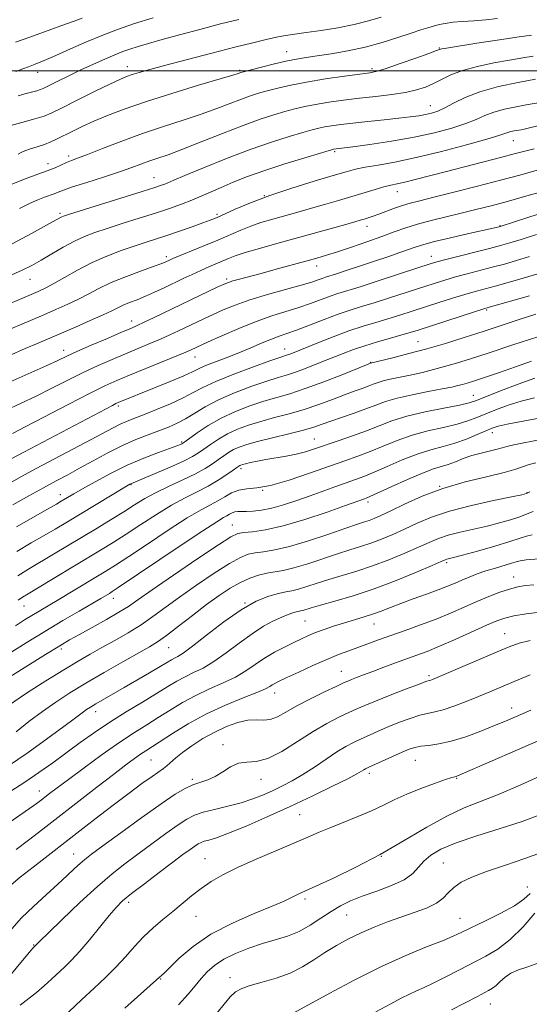
# Model space of a CAD drawing. Extents: x 2089800 to 2092700, y 312300 to 315200.
# Drawn here: x 2092018 to 2092164, y 314233 to 314515 of the extents above; entities that cross this region are included whole.
import ezdxf

# ---------------------------------------------------------------- set-up
doc = ezdxf.new("R2010")
doc.units = 0
doc.header["$MEASUREMENT"] = 0
for name, color, linetype, lineweight in [('32000', 7, 'Continuous', 0), ('DTM SPOT ELEVATION', 2, 'Continuous', 13), ('INDEX CONTOUR', 41, 'Continuous', 13), ('INTERMEDIATE CONTOUR', 44, 'Continuous', 0)]:
    doc.layers.add(name, color=color, linetype=linetype, lineweight=lineweight)

msp = doc.modelspace()

# ---------------------------------------------------------------- linework, layer by layer
at = {"layer": '32000', "flags": 128}
msp.add_lwpolyline([(2092500, 314500), (2090000, 314500)], dxfattribs=at)
at = {"layer": 'DTM SPOT ELEVATION'}
for p in [(2092094.73, 314505.43, 1011.3), (2092138.33, 314506.49, 1013.9), (2092049.19, 314501.15, 1009.4), (2092023.56, 314499.52, 1006.7), (2092081.22, 314500.14, 1011.8), (2092119.06, 314500.54, 1013.7), (2092135.73, 314490.04, 1017.2), (2092159.45, 314480.02, 1022.8), (2092108.37, 314476.92, 1020.2), (2092026.52, 314473.43, 1013.4), (2092032.43, 314475.65, 1013.6), (2092056.79, 314469.49, 1017.2), (2092126.27, 314465.45, 1024.7), (2092088.31, 314464.27, 1022), (2092029.87, 314459.3, 1017.7), (2092074.81, 314459, 1021.7), (2092117.63, 314455.55, 1026.6), (2092155.63, 314455.77, 1029.9), (2092060.33, 314446.91, 1023.6), (2092136.04, 314447.01, 1031.3), (2092103.23, 314444.25, 1028.6), (2092021.38, 314440.36, 1020.8), (2092077.5, 314440.47, 1027.7), (2092151.84, 314431.64, 1038.2), (2092050.36, 314428.48, 1027.4), (2092132.23, 314422.63, 1039.1), (2092030.96, 314420.14, 1027.4), (2092094.07, 314420.48, 1035.3), (2092068.47, 314418.23, 1032.7), (2092118.67, 314416.73, 1039.9), (2092147.99, 314407.3, 1045.2), (2092046.57, 314404.22, 1034.3), (2092102.58, 314394.82, 1045.1), (2092153.46, 314396.55, 1050.6), (2092064.69, 314393.88, 1039.8), (2092081.66, 314386.32, 1046.4), (2092050.21, 314381.75, 1042.1), (2092087.8, 314380.16, 1048), (2092138.4, 314381.25, 1054), (2092030.03, 314378.9, 1039.4), (2092163.35, 314379.45, 1055.9), (2092117.91, 314376.75, 1052.4), (2092079.14, 314370.25, 1051.2), (2092140.45, 314359.41, 1060.3), (2092159.58, 314355.37, 1063.3), (2092045.16, 314349.3, 1050.6), (2092019.64, 314347.1, 1046.8), (2092082.78, 314347.9, 1058), (2092099.9, 314342.75, 1061), (2092119.63, 314341.92, 1062.8), (2092157.03, 314339.16, 1067.2), (2092060.96, 314335.14, 1056.9), (2092030.3, 314334.74, 1052.4), (2092110.29, 314328.45, 1065.2), (2092135.34, 314327.18, 1067.7), (2092091.24, 314322.23, 1064.6), (2092040.11, 314316.86, 1058.6), (2092159.03, 314317.89, 1071.4), (2092076.46, 314307.44, 1067.6), (2092055.92, 314303.05, 1065), (2092131.49, 314302.94, 1072.9), (2092118.27, 314299.22, 1072.4), (2092067.69, 314297.56, 1067.7), (2092087.36, 314297.57, 1068.6), (2092143.27, 314297.88, 1074.1), (2092023.99, 314294.2, 1061.3), (2092098.45, 314287.43, 1073), (2092033.78, 314276.25, 1067.2), (2092071.35, 314274.88, 1073.2), (2092121.78, 314275.56, 1076), (2092139.43, 314273.69, 1079.1), (2092163.44, 314266.8, 1081.2), (2092049.5, 314262.37, 1072.4), (2092099.95, 314263.32, 1076.3), (2092068.76, 314258.43, 1074.8), (2092111.84, 314258.76, 1078.9), (2092144.18, 314257.79, 1081.2), (2092022.38, 314250.24, 1069.9), (2092058.66, 314240.55, 1076.1), (2092078.47, 314240.93, 1079.4), (2092152.92, 314233.36, 1086.8)]:
    msp.add_point(p, dxfattribs=at)
at = {"layer": 'INDEX CONTOUR'}
for points in [[(2092121.703, 314515.333, 1010), (2092118.11, 314514.249, 1010), (2092114.023, 314513.221, 1010), (2092109.334, 314512.296, 1010), (2092104.539, 314511.507, 1010), (2092100.285, 314510.885, 1010), (2092097.016, 314510.431, 1010), (2092094.381, 314510.039, 1010), (2092091.829, 314509.577, 1010), (2092088.835, 314508.921, 1010), (2092084.975, 314507.985, 1010), (2092079.851, 314506.692, 1010), (2092073.332, 314505.028, 1010), (2092066.362, 314503.232, 1010), (2092060.151, 314501.608, 1010), (2092055.626, 314500.386, 1010), (2092052.578, 314499.517, 1010), (2092050.515, 314498.877, 1010), (2092048.902, 314498.31, 1010), (2092047.025, 314497.511, 1010), (2092044.127, 314496.141, 1010), (2092039.774, 314494.017, 1010), (2092034.835, 314491.581, 1010), (2092030.504, 314489.432, 1010), (2092027.591, 314488.002, 1010), (2092025.376, 314487.061, 1010), (2092022.756, 314486.211, 1010), (2092018.995, 314485.165, 1010), (2092014.826, 314484.066, 1010)], [(2092167.268, 314490.914, 1020), (2092163.15, 314490.248, 1020), (2092160.242, 314489.721, 1020), (2092156.974, 314489.017, 1020), (2092153.885, 314488.162, 1020), (2092151.324, 314487.182, 1020), (2092148.866, 314486.087, 1020), (2092145.894, 314484.888, 1020), (2092141.916, 314483.605, 1020), (2092136.939, 314482.299, 1020), (2092131.096, 314481.044, 1020), (2092124.664, 314479.911, 1020), (2092118.501, 314478.967, 1020), (2092113.612, 314478.281, 1020), (2092108.113, 314477.56, 1020), (2092107.838, 314477.494, 1020), (2092106.828, 314477.202, 1020), (2092104.313, 314476.459, 1020), (2092099.834, 314475.124, 1020), (2092094.176, 314473.387, 1020), (2092088.43, 314471.522, 1020), (2092083.481, 314469.757, 1020), (2092079.373, 314468.14, 1020), (2092075.938, 314466.674, 1020), (2092070.299, 314464.139, 1020), (2092067.588, 314462.985, 1020), (2092064.615, 314461.841, 1020), (2092061.202, 314460.641, 1020), (2092057.184, 314459.313, 1020), (2092052.524, 314457.826, 1020), (2092047.706, 314456.304, 1020), (2092043.341, 314454.914, 1020), (2092039.853, 314453.749, 1020), (2092036.922, 314452.624, 1020), (2092034.038, 314451.281, 1020), (2092030.84, 314449.556, 1020), (2092027.543, 314447.653, 1020), (2092024.509, 314445.868, 1020), (2092021.904, 314444.388, 1020), (2092019.102, 314442.972, 1020), (2092015.28, 314441.269, 1020)], [(2092169.656, 314460.002, 1030), (2092163.921, 314458.194, 1030), (2092155.738, 314455.531, 1030), (2092155.398, 314455.435, 1030), (2092154.962, 314455.329, 1030), (2092153.749, 314455.049, 1030), (2092146.704, 314453.458, 1030), (2092141.542, 314452.277, 1030), (2092136.94, 314451.181, 1030), (2092133.85, 314450.363, 1030), (2092131.736, 314449.696, 1030), (2092126.992, 314448.018, 1030), (2092123.644, 314446.866, 1030), (2092119.836, 314445.577, 1030), (2092115.809, 314444.236, 1030), (2092112.016, 314442.988, 1030), (2092108.962, 314441.998, 1030), (2092105.771, 314440.989, 1030), (2092104.831, 314440.669, 1030), (2092103.682, 314440.25, 1030), (2092101.841, 314439.633, 1030), (2092098.82, 314438.732, 1030), (2092094.369, 314437.503, 1030), (2092089.165, 314436.055, 1030), (2092084.12, 314434.534, 1030), (2092079.946, 314433.065, 1030), (2092076.554, 314431.671, 1030), (2092073.659, 314430.353, 1030), (2092071.011, 314429.108, 1030), (2092063.787, 314425.649, 1030), (2092061.344, 314424.508, 1030), (2092058.661, 314423.314, 1030), (2092055.623, 314422.033, 1030), (2092048.636, 314419.158, 1030), (2092044.803, 314417.539, 1030), (2092040.773, 314415.759, 1030), (2092036.546, 314413.777, 1030), (2092032.136, 314411.582, 1030), (2092027.611, 314409.28, 1030), (2092023.055, 314407.008, 1030), (2092018.586, 314404.893, 1030), (2092014.478, 314403.024, 1030)], [(2092165.868, 314430.456, 1040), (2092161.426, 314428.989, 1040), (2092156.318, 314427.281, 1040), (2092150.891, 314425.491, 1040), (2092145.436, 314423.75, 1040), (2092140.036, 314422.102, 1040), (2092134.716, 314420.568, 1040), (2092129.584, 314419.178, 1040), (2092125.077, 314418.016, 1040), (2092118.638, 314416.405, 1040), (2092117.478, 314415.946, 1040), (2092110.708, 314413.237, 1040), (2092105.302, 314411.131, 1040), (2092099.964, 314409.17, 1040), (2092095.552, 314407.733, 1040), (2092088.152, 314405.577, 1040), (2092084.198, 314404.272, 1040), (2092080.062, 314402.669, 1040), (2092076.002, 314400.762, 1040), (2092072.278, 314398.61, 1040), (2092069.15, 314396.524, 1040), (2092065.605, 314393.951, 1040), (2092065.031, 314393.55, 1040), (2092064.735, 314393.39, 1040), (2092064.299, 314393.203, 1040), (2092063.301, 314392.819, 1040), (2092058.067, 314390.913, 1040), (2092053.86, 314389.288, 1040), (2092049.144, 314387.26, 1040), (2092044.368, 314384.921, 1040), (2092039.962, 314382.567, 1040), (2092036.355, 314380.541, 1040), (2092033.848, 314379.1, 1040), (2092030.284, 314376.986, 1040), (2092028.912, 314376.193, 1040), (2092026.354, 314374.744, 1040), (2092017.462, 314369.726, 1040)], [(2092166.811, 314400.742, 1050), (2092157.729, 314399.043, 1050), (2092155.159, 314398.471, 1050), (2092153.383, 314397.903, 1050), (2092151.579, 314397.133, 1050), (2092149.111, 314396.03, 1050), (2092146.083, 314394.762, 1050), (2092142.782, 314393.571, 1050), (2092139.418, 314392.61, 1050), (2092135.886, 314391.672, 1050), (2092132.004, 314390.463, 1050), (2092127.71, 314388.798, 1050), (2092123.414, 314386.945, 1050), (2092119.649, 314385.285, 1050), (2092116.761, 314384.088, 1050), (2092114.352, 314383.185, 1050), (2092108.767, 314381.214, 1050), (2092101.413, 314378.589, 1050), (2092097.551, 314377.225, 1050), (2092093.825, 314375.992, 1050), (2092090.42, 314375.032, 1050), (2092087.49, 314374.449, 1050), (2092085.07, 314374.172, 1050), (2092083.164, 314374.09, 1050), (2092081.748, 314374.092, 1050), (2092080.694, 314374.081, 1050), (2092079.848, 314373.962, 1050), (2092079.075, 314373.67, 1050), (2092078.332, 314373.264, 1050), (2092077.595, 314372.831, 1050), (2092076.677, 314372.323, 1050), (2092074.73, 314371.145, 1050), (2092070.739, 314368.566, 1050), (2092064.207, 314364.213, 1050), (2092046.529, 314352.31, 1050), (2092044.814, 314351.18, 1050), (2092044.007, 314350.681, 1050), (2092041.589, 314349.245, 1050), (2092035.389, 314345.627, 1050), (2092030.736, 314342.896, 1050), (2092025.553, 314339.801, 1050), (2092020.233, 314336.547, 1050), (2092015.102, 314333.33, 1050)], [(2092164.88, 314367.442, 1060), (2092163.231, 314367.033, 1060), (2092161.378, 314366.411, 1060), (2092158.503, 314365.469, 1060), (2092154.136, 314364.172, 1060), (2092149.195, 314362.777, 1060), (2092144.943, 314361.611, 1060), (2092142.333, 314360.914, 1060), (2092140.502, 314360.441, 1060), (2092140.023, 314360.268, 1060), (2092138.881, 314359.781, 1060), (2092136.316, 314358.67, 1060), (2092131.834, 314356.756, 1060), (2092126.015, 314354.376, 1060), (2092119.709, 314351.994, 1060), (2092113.691, 314349.994, 1060), (2092108.437, 314348.434, 1060), (2092104.352, 314347.29, 1060), (2092101.696, 314346.525, 1060), (2092099.275, 314345.795, 1060), (2092098.649, 314345.647, 1060), (2092098.07, 314345.536, 1060), (2092097.382, 314345.386, 1060), (2092096.435, 314345.123, 1060), (2092095.115, 314344.663, 1060), (2092093.316, 314343.924, 1060), (2092090.963, 314342.821, 1060), (2092088.096, 314341.262, 1060), (2092084.786, 314339.149, 1060), (2092081.142, 314336.486, 1060), (2092077.416, 314333.662, 1060), (2092073.899, 314331.168, 1060), (2092070.814, 314329.354, 1060), (2092068.108, 314328.032, 1060), (2092065.664, 314326.877, 1060), (2092063.318, 314325.596, 1060), (2092060.732, 314324.033, 1060), (2092057.524, 314322.065, 1060), (2092053.453, 314319.619, 1060), (2092048.847, 314316.831, 1060), (2092044.176, 314313.888, 1060), (2092039.81, 314310.945, 1060), (2092035.718, 314308.03, 1060), (2092027.845, 314302.272, 1060), (2092023.901, 314299.459, 1060), (2092019.904, 314296.737, 1060), (2092015.859, 314294.139, 1060)], [(2092164.233, 314327.436, 1070), (2092159.738, 314325.546, 1070), (2092152.706, 314322.559, 1070), (2092149.47, 314321.208, 1070), (2092145.976, 314319.79, 1070), (2092142.488, 314318.453, 1070), (2092139.41, 314317.411, 1070), (2092136.999, 314316.789, 1070), (2092134.924, 314316.367, 1070), (2092132.707, 314315.839, 1070), (2092129.998, 314314.973, 1070), (2092126.959, 314313.844, 1070), (2092123.878, 314312.602, 1070), (2092120.998, 314311.375, 1070), (2092118.366, 314310.206, 1070), (2092115.983, 314309.117, 1070), (2092113.801, 314308.087, 1070), (2092111.579, 314306.924, 1070), (2092109.028, 314305.39, 1070), (2092105.965, 314303.35, 1070), (2092102.614, 314301.063, 1070), (2092099.306, 314298.893, 1070), (2092096.29, 314297.113, 1070), (2092093.502, 314295.656, 1070), (2092090.798, 314294.369, 1070), (2092088.031, 314293.132, 1070), (2092085.044, 314291.946, 1070), (2092081.676, 314290.846, 1070), (2092077.883, 314289.858, 1070), (2092074.076, 314288.964, 1070), (2092070.783, 314288.14, 1070), (2092068.324, 314287.311, 1070), (2092066.184, 314286.212, 1070), (2092063.641, 314284.53, 1070), (2092060.187, 314282.075, 1070), (2092056.166, 314279.151, 1070), (2092052.137, 314276.182, 1070), (2092048.474, 314273.433, 1070), (2092044.818, 314270.522, 1070), (2092040.626, 314266.907, 1070), (2092035.618, 314262.313, 1070), (2092030.568, 314257.533, 1070), (2092026.511, 314253.627, 1070), (2092024.203, 314251.374, 1070), (2092023.257, 314250.426, 1070), (2092022.186, 314249.356, 1070), (2092021.198, 314248.204, 1070), (2092018.711, 314245.218, 1070), (2092014.253, 314239.815, 1070)], [(2092167.476, 314276.632, 1080), (2092162.79, 314274.965, 1080), (2092157.186, 314273.065, 1080), (2092151.823, 314271.202, 1080), (2092147.628, 314269.581, 1080), (2092144.581, 314268.125, 1080), (2092142.432, 314266.688, 1080), (2092140.877, 314265.167, 1080), (2092139.408, 314263.614, 1080), (2092137.469, 314262.122, 1080), (2092134.654, 314260.757, 1080), (2092131.16, 314259.467, 1080), (2092127.336, 314258.173, 1080), (2092123.479, 314256.807, 1080), (2092119.677, 314255.335, 1080), (2092115.966, 314253.731, 1080), (2092112.377, 314251.978, 1080), (2092108.929, 314250.088, 1080), (2092105.635, 314248.077, 1080), (2092102.466, 314245.989, 1080), (2092099.22, 314243.963, 1080), (2092095.656, 314242.165, 1080), (2092091.666, 314240.716, 1080), (2092087.684, 314239.572, 1080), (2092084.279, 314238.647, 1080), (2092081.849, 314237.822, 1080), (2092080.094, 314236.837, 1080), (2092078.545, 314235.4, 1080), (2092076.809, 314233.319, 1080), (2092074.826, 314230.794, 1080)]]:
    msp.add_polyline3d(points, dxfattribs=at)
at = {"layer": 'INTERMEDIATE CONTOUR'}
for points in [[(2092056.504, 314515.155, 1006), (2092050.91, 314513.382, 1006), (2092046.384, 314511.803, 1006), (2092042.117, 314510.143, 1006), (2092037.521, 314508.218, 1006), (2092032.88, 314506.207, 1006), (2092028.693, 314504.379, 1006), (2092025.351, 314502.944, 1006), (2092022.804, 314501.881, 1006), (2092020.89, 314501.109, 1006), (2092019.317, 314500.508, 1006), (2092017.26, 314499.798, 1006)], [(2092036.222, 314515.025, 1004), (2092033.936, 314514.183, 1004), (2092030.133, 314512.797, 1004), (2092025.497, 314511.119, 1004), (2092020.968, 314509.492, 1004), (2092017.192, 314508.156, 1004)], [(2092080.989, 314514.672, 1008), (2092075.823, 314513.35, 1008), (2092069.863, 314511.808, 1008), (2092064.05, 314510.275, 1008), (2092059.153, 314508.938, 1008), (2092055.239, 314507.823, 1008), (2092052.202, 314506.917, 1008), (2092049.872, 314506.175, 1008), (2092047.824, 314505.443, 1008), (2092045.568, 314504.537, 1008), (2092042.733, 314503.321, 1008), (2092039.435, 314501.849, 1008), (2092035.908, 314500.219, 1008), (2092032.405, 314498.548, 1008), (2092029.261, 314497.013, 1008), (2092025.305, 314495.061, 1008), (2092024.295, 314494.622, 1008), (2092023.243, 314494.277, 1008), (2092019.887, 314493.349, 1008), (2092017.966, 314492.798, 1008)], [(2092154.957, 314514.937, 1012), (2092151.573, 314514.556, 1012), (2092148.158, 314514.278, 1012), (2092144.955, 314514.06, 1012), (2092142.189, 314513.831, 1012), (2092140.003, 314513.535, 1012), (2092138.241, 314513.172, 1012), (2092136.666, 314512.76, 1012), (2092135.027, 314512.291, 1012), (2092132.998, 314511.666, 1012), (2092130.234, 314510.76, 1012), (2092126.504, 314509.512, 1012), (2092122.024, 314508.098, 1012), (2092117.122, 314506.756, 1012), (2092112.134, 314505.676, 1012), (2092107.432, 314504.856, 1012), (2092103.395, 314504.249, 1012), (2092100.234, 314503.787, 1012), (2092097.478, 314503.331, 1012), (2092094.484, 314502.724, 1012), (2092090.849, 314501.871, 1012), (2092087.126, 314500.94, 1012), (2092082.357, 314499.706, 1012), (2092081.585, 314499.494, 1012), (2092080.815, 314499.23, 1012), (2092079.299, 314498.753, 1012), (2092075.724, 314497.675, 1012), (2092069.521, 314495.828, 1012), (2092061.858, 314493.507, 1012), (2092054.337, 314491.126, 1012), (2092048.223, 314489.016, 1012), (2092043.435, 314487.18, 1012), (2092039.559, 314485.54, 1012), (2092036.246, 314484.035, 1012), (2092033.411, 314482.677, 1012), (2092029.062, 314480.513, 1012), (2092027.284, 314479.684, 1012), (2092025.455, 314478.961, 1012), (2092023.426, 314478.299, 1012), (2092021.436, 314477.692, 1012), (2092019.823, 314477.141, 1012), (2092018.788, 314476.641, 1012), (2092017.991, 314476.146, 1012)], [(2092164.615, 314510.128, 1014), (2092161.126, 314509.644, 1014), (2092155.491, 314508.81, 1014), (2092149.017, 314507.825, 1014), (2092140.324, 314506.479, 1014), (2092139.005, 314506.263, 1014), (2092138.645, 314506.184, 1014), (2092137.498, 314505.754, 1014), (2092135.344, 314504.966, 1014), (2092131.567, 314503.609, 1014), (2092127.084, 314502.023, 1014), (2092123.129, 314500.667, 1014), (2092120.521, 314499.866, 1014), (2092118.427, 314499.429, 1014), (2092115.604, 314499.037, 1014), (2092111.179, 314498.437, 1014), (2092105.777, 314497.653, 1014), (2092100.395, 314496.772, 1014), (2092095.839, 314495.877, 1014), (2092092.144, 314495.018, 1014), (2092089.157, 314494.236, 1014), (2092086.679, 314493.54, 1014), (2092084.349, 314492.809, 1014), (2092081.766, 314491.887, 1014), (2092074.756, 314489.196, 1014), (2092070.248, 314487.582, 1014), (2092065.094, 314485.893, 1014), (2092059.453, 314484.085, 1014), (2092053.515, 314482.089, 1014), (2092047.543, 314479.9, 1014), (2092042.079, 314477.782, 1014), (2092037.733, 314476.066, 1014), (2092034.907, 314474.978, 1014), (2092033.151, 314474.316, 1014), (2092031.808, 314473.774, 1014), (2092028.495, 314472.299, 1014), (2092026.281, 314471.408, 1014), (2092023.582, 314470.44, 1014), (2092020.248, 314469.231, 1014), (2092016.118, 314467.571, 1014)], [(2092165.127, 314504.145, 1016), (2092162.164, 314503.685, 1016), (2092158.418, 314503.044, 1016), (2092153.927, 314502.213, 1016), (2092149.217, 314501.21, 1016), (2092144.942, 314500.056, 1016), (2092141.583, 314498.793, 1016), (2092138.947, 314497.513, 1016), (2092136.672, 314496.329, 1016), (2092134.404, 314495.324, 1016), (2092131.836, 314494.491, 1016), (2092128.669, 314493.794, 1016), (2092124.712, 314493.198, 1016), (2092120.209, 314492.657, 1016), (2092115.51, 314492.124, 1016), (2092110.936, 314491.562, 1016), (2092106.696, 314490.973, 1016), (2092102.967, 314490.368, 1016), (2092099.839, 314489.75, 1016), (2092097.039, 314489.08, 1016), (2092094.209, 314488.311, 1016), (2092091, 314487.375, 1016), (2092087.113, 314486.123, 1016), (2092082.262, 314484.385, 1016), (2092076.371, 314482.099, 1016), (2092070.213, 314479.64, 1016), (2092064.773, 314477.489, 1016), (2092060.774, 314476.001, 1016), (2092057.897, 314475.008, 1016), (2092055.562, 314474.215, 1016), (2092050.452, 314472.346, 1016), (2092046.872, 314471.102, 1016), (2092042.319, 314469.618, 1016), (2092037.536, 314468.095, 1016), (2092033.49, 314466.791, 1016), (2092030.882, 314465.892, 1016), (2092029.34, 314465.303, 1016), (2092028.221, 314464.863, 1016), (2092025.449, 314463.863, 1016), (2092023.551, 314463.1, 1016), (2092021.211, 314462.044, 1016), (2092018.345, 314460.641, 1016)], [(2092165.793, 314497.553, 1018), (2092160.807, 314496.65, 1018), (2092155.205, 314495.443, 1018), (2092149.91, 314493.978, 1018), (2092145.656, 314492.334, 1018), (2092142.392, 314490.715, 1018), (2092139.876, 314489.358, 1018), (2092137.865, 314488.435, 1018), (2092136.122, 314487.858, 1018), (2092134.406, 314487.47, 1018), (2092132.469, 314487.136, 1018), (2092130.016, 314486.798, 1018), (2092126.741, 314486.416, 1018), (2092122.509, 314485.966, 1018), (2092117.874, 314485.486, 1018), (2092113.564, 314485.028, 1018), (2092110.145, 314484.632, 1018), (2092107.547, 314484.286, 1018), (2092105.54, 314483.964, 1018), (2092103.838, 314483.622, 1018), (2092101.934, 314483.141, 1018), (2092099.261, 314482.385, 1018), (2092095.376, 314481.233, 1018), (2092090.316, 314479.619, 1018), (2092084.237, 314477.495, 1018), (2092077.45, 314474.902, 1018), (2092070.883, 314472.258, 1018), (2092065.616, 314470.074, 1018), (2092062.414, 314468.719, 1018), (2092059.875, 314467.631, 1018), (2092058.896, 314467.264, 1018), (2092057.01, 314466.639, 1018), (2092053.39, 314465.494, 1018), (2092032.34, 314458.938, 1018), (2092030.936, 314458.474, 1018), (2092030.414, 314458.254, 1018), (2092029.881, 314457.966, 1018), (2092026.067, 314455.849, 1018), (2092021.735, 314453.484, 1018), (2092016.192, 314450.554, 1018)], [(2092171.614, 314485.486, 1022), (2092163.738, 314483.579, 1022), (2092162.539, 314483.307, 1022), (2092161.747, 314483.148, 1022), (2092160.507, 314482.942, 1022), (2092159.676, 314482.792, 1022), (2092158.742, 314482.591, 1022), (2092157.86, 314482.346, 1022), (2092156.993, 314482.029, 1022), (2092155.34, 314481.459, 1022), (2092151.912, 314480.418, 1022), (2092146.112, 314478.794, 1022), (2092138.922, 314476.903, 1022), (2092131.716, 314475.166, 1022), (2092125.624, 314473.905, 1022), (2092120.794, 314473.048, 1022), (2092117.128, 314472.423, 1022), (2092114.373, 314471.853, 1022), (2092111.658, 314471.13, 1022), (2092107.956, 314470.04, 1022), (2092102.583, 314468.442, 1022), (2092096.212, 314466.473, 1022), (2092089.86, 314464.344, 1022), (2092084.382, 314462.259, 1022), (2092079.998, 314460.399, 1022), (2092074.612, 314457.982, 1022), (2092072.872, 314457.275, 1022), (2092070.747, 314456.499, 1022), (2092067.673, 314455.417, 1022), (2092064.02, 314454.156, 1022), (2092060.396, 314452.93, 1022), (2092054.28, 314450.93, 1022), (2092051.113, 314449.879, 1022), (2092047.419, 314448.593, 1022), (2092043.33, 314447.029, 1022), (2092039.089, 314445.17, 1022), (2092034.946, 314443.056, 1022), (2092031.189, 314440.954, 1022), (2092028.112, 314439.187, 1022), (2092025.827, 314437.953, 1022), (2092023.71, 314436.958, 1022), (2092020.956, 314435.779, 1022), (2092012.441, 314432.205, 1022)], [(2092165.383, 314477.728, 1024), (2092162.418, 314476.95, 1024), (2092159.688, 314476.218, 1024), (2092156.212, 314475.303, 1024), (2092139.989, 314471.156, 1024), (2092131.368, 314468.908, 1024), (2092128.432, 314468.172, 1024), (2092126.273, 314467.686, 1024), (2092124.462, 314467.297, 1024), (2092122.494, 314466.819, 1024), (2092119.966, 314466.106, 1024), (2092113.336, 314464.107, 1024), (2092109.469, 314462.953, 1024), (2092105.535, 314461.798, 1024), (2092101.822, 314460.725, 1024), (2092098.541, 314459.793, 1024), (2092090.053, 314457.431, 1024), (2092087.27, 314456.595, 1024), (2092084.457, 314455.629, 1024), (2092081.575, 314454.483, 1024), (2092074.981, 314451.631, 1024), (2092071.052, 314449.977, 1024), (2092062.184, 314446.317, 1024), (2092061.2, 314445.889, 1024), (2092060.124, 314445.39, 1024), (2092059.023, 314444.949, 1024), (2092056.831, 314444.135, 1024), (2092053.239, 314442.833, 1024), (2092048.867, 314441.197, 1024), (2092044.571, 314439.45, 1024), (2092040.998, 314437.775, 1024), (2092037.983, 314436.199, 1024), (2092035.154, 314434.707, 1024), (2092032.163, 314433.263, 1024), (2092028.748, 314431.744, 1024), (2092024.667, 314430.001, 1024), (2092010.179, 314423.874, 1024)], [(2092169.6, 314472.511, 1026), (2092161.359, 314470.203, 1026), (2092155.821, 314468.7, 1026), (2092149.239, 314466.984, 1026), (2092142.502, 314465.275, 1026), (2092136.727, 314463.838, 1026), (2092132.713, 314462.853, 1026), (2092129.996, 314462.157, 1026), (2092127.791, 314461.496, 1026), (2092125.489, 314460.688, 1026), (2092121.065, 314459.013, 1026), (2092119.373, 314458.403, 1026), (2092118.019, 314457.953, 1026), (2092116.869, 314457.596, 1026), (2092115.725, 314457.255, 1026), (2092114.128, 314456.796, 1026), (2092111.556, 314456.073, 1026), (2092091.879, 314450.63, 1026), (2092086.89, 314449.225, 1026), (2092082.831, 314448.022, 1026), (2092080.005, 314447.082, 1026), (2092078.028, 314446.317, 1026), (2092072.409, 314443.936, 1026), (2092070.123, 314442.938, 1026), (2092067.666, 314441.814, 1026), (2092065.075, 314440.589, 1026), (2092059.647, 314437.984, 1026), (2092056.934, 314436.713, 1026), (2092054.335, 314435.559, 1026), (2092051.934, 314434.578, 1026), (2092049.794, 314433.74, 1026), (2092047.976, 314432.997, 1026), (2092046.435, 314432.277, 1026), (2092044.7, 314431.416, 1026), (2092042.197, 314430.226, 1026), (2092038.57, 314428.602, 1026), (2092034.346, 314426.765, 1026), (2092023.64, 314422.191, 1026), (2092019.949, 314420.6, 1026), (2092015.314, 314418.578, 1026)], [(2092170.873, 314466.214, 1028), (2092164.009, 314464.414, 1028), (2092158.127, 314462.774, 1028), (2092153.16, 314461.427, 1028), (2092148.775, 314460.304, 1028), (2092144.569, 314459.286, 1028), (2092140.256, 314458.274, 1028), (2092136.007, 314457.248, 1028), (2092132.106, 314456.206, 1028), (2092128.71, 314455.135, 1028), (2092125.458, 314453.974, 1028), (2092121.86, 314452.649, 1028), (2092117.615, 314451.135, 1028), (2092113.18, 314449.603, 1028), (2092109.198, 314448.273, 1028), (2092106.084, 314447.287, 1028), (2092103.327, 314446.48, 1028), (2092100.187, 314445.608, 1028), (2092091.669, 314443.273, 1028), (2092087.389, 314442.112, 1028), (2092081.176, 314440.452, 1028), (2092079.275, 314439.932, 1028), (2092078.017, 314439.539, 1028), (2092076.831, 314439.053, 1028), (2092075.042, 314438.211, 1028), (2092056.835, 314429.465, 1028), (2092053.99, 314428.115, 1028), (2092051.99, 314427.198, 1028), (2092050.125, 314426.387, 1028), (2092047.475, 314425.26, 1028), (2092043.458, 314423.539, 1028), (2092038.844, 314421.545, 1028), (2092034.736, 314419.741, 1028), (2092031.85, 314418.43, 1028), (2092029.329, 314417.256, 1028), (2092025.927, 314415.7, 1028), (2092020.814, 314413.418, 1028), (2092014.827, 314410.762, 1028)], [(2092166.098, 314453.184, 1032), (2092161.713, 314451.792, 1032), (2092158.514, 314450.797, 1032), (2092155.8, 314450.02, 1032), (2092152.657, 314449.196, 1032), (2092140.157, 314446.048, 1032), (2092137.609, 314445.375, 1032), (2092135.396, 314444.711, 1032), (2092132.176, 314443.665, 1032), (2092121.088, 314440.041, 1032), (2092115.676, 314438.298, 1032), (2092109.346, 314436.311, 1032), (2092107.117, 314435.553, 1032), (2092101.532, 314433.47, 1032), (2092098.18, 314432.313, 1032), (2092090.494, 314429.937, 1032), (2092085.969, 314428.362, 1032), (2092080.987, 314426.361, 1032), (2092076.167, 314424.261, 1032), (2092072.276, 314422.495, 1032), (2092067.16, 314420.115, 1032), (2092065.854, 314419.551, 1032), (2092063.332, 314418.513, 1032), (2092049.796, 314413.056, 1032), (2092046.148, 314411.539, 1032), (2092042.703, 314409.973, 1032), (2092038.357, 314407.813, 1032), (2092032.423, 314404.734, 1032), (2092020.183, 314398.316, 1032), (2092016.358, 314396.368, 1032)], [(2092164.082, 314446.88, 1034), (2092160.381, 314445.762, 1034), (2092156.908, 314444.768, 1034), (2092153.444, 314443.831, 1034), (2092146.255, 314441.968, 1034), (2092142.895, 314441.067, 1034), (2092139.865, 314440.19, 1034), (2092136.798, 314439.233, 1034), (2092124.06, 314435.094, 1034), (2092119.651, 314433.699, 1034), (2092116.034, 314432.597, 1034), (2092112.819, 314431.601, 1034), (2092109.404, 314430.436, 1034), (2092105.394, 314428.93, 1034), (2092101.224, 314427.308, 1034), (2092097.539, 314425.894, 1034), (2092094.778, 314424.912, 1034), (2092092.571, 314424.161, 1034), (2092090.343, 314423.341, 1034), (2092087.64, 314422.221, 1034), (2092084.481, 314420.868, 1034), (2092081.006, 314419.42, 1034), (2092077.402, 314418.007, 1034), (2092074.036, 314416.723, 1034), (2092071.322, 314415.656, 1034), (2092069.454, 314414.826, 1034), (2092067.737, 314413.994, 1034), (2092065.252, 314412.856, 1034), (2092061.41, 314411.225, 1034), (2092056.933, 314409.386, 1034), (2092046.569, 314405.193, 1034), (2092045.893, 314404.877, 1034), (2092044.883, 314404.361, 1034), (2092019.574, 314391.065, 1034), (2092016.106, 314389.214, 1034)], [(2092166.452, 314441.968, 1036), (2092162.248, 314440.726, 1036), (2092158.016, 314439.516, 1036), (2092154.232, 314438.466, 1036), (2092148.521, 314436.92, 1036), (2092145.633, 314436.086, 1036), (2092142.122, 314435.005, 1036), (2092138.201, 314433.755, 1036), (2092130.531, 314431.266, 1036), (2092127.033, 314430.147, 1036), (2092123.626, 314429.1, 1036), (2092120.181, 314428.089, 1036), (2092116.525, 314426.985, 1036), (2092112.474, 314425.639, 1036), (2092107.985, 314423.979, 1036), (2092103.569, 314422.243, 1036), (2092095.886, 314419.146, 1036), (2092094.969, 314418.804, 1036), (2092092.762, 314418.07, 1036), (2092089.912, 314417.082, 1036), (2092085.177, 314415.389, 1036), (2092079.561, 314413.297, 1036), (2092074.432, 314411.235, 1036), (2092070.768, 314409.524, 1036), (2092067.986, 314408.037, 1036), (2092065.112, 314406.536, 1036), (2092061.451, 314404.864, 1036), (2092057.44, 314403.18, 1036), (2092053.793, 314401.722, 1036), (2092051.04, 314400.652, 1036), (2092048.952, 314399.825, 1036), (2092047.113, 314399.016, 1036), (2092045.105, 314398.009, 1036), (2092038.83, 314394.657, 1036), (2092028.374, 314389.132, 1036), (2092023.113, 314386.337, 1036), (2092018.749, 314383.97, 1036), (2092014.905, 314381.811, 1036)], [(2092164.115, 314435.69, 1038), (2092152.552, 314432.4, 1038), (2092150.787, 314431.873, 1038), (2092148.371, 314431.105, 1038), (2092132.259, 314425.902, 1038), (2092130.005, 314425.199, 1038), (2092127.601, 314424.501, 1038), (2092124.382, 314423.602, 1038), (2092120.662, 314422.545, 1038), (2092116.999, 314421.434, 1038), (2092113.799, 314420.343, 1038), (2092110.841, 314419.219, 1038), (2092104.295, 314416.59, 1038), (2092100.751, 314415.201, 1038), (2092097.536, 314414.015, 1038), (2092094.884, 314413.145, 1038), (2092092.282, 314412.357, 1038), (2092089.032, 314411.33, 1038), (2092084.686, 314409.829, 1038), (2092079.796, 314407.972, 1038), (2092075.165, 314405.961, 1038), (2092071.409, 314403.982, 1038), (2092068.4, 314402.15, 1038), (2092065.821, 314400.56, 1038), (2092063.381, 314399.268, 1038), (2092060.886, 314398.167, 1038), (2092058.164, 314397.112, 1038), (2092055.075, 314395.96, 1038), (2092051.601, 314394.592, 1038), (2092047.753, 314392.893, 1038), (2092043.595, 314390.815, 1038), (2092039.404, 314388.568, 1038), (2092035.509, 314386.43, 1038), (2092032.103, 314384.583, 1038), (2092028.838, 314382.827, 1038), (2092025.229, 314380.865, 1038), (2092020.971, 314378.507, 1038), (2092016.473, 314375.978, 1038)], [(2092166.518, 314424.013, 1042), (2092159.314, 314421.702, 1042), (2092152.519, 314419.435, 1042), (2092147.232, 314417.702, 1042), (2092143.197, 314416.444, 1042), (2092139.821, 314415.465, 1042), (2092136.611, 314414.6, 1042), (2092133.473, 314413.82, 1042), (2092130.413, 314413.127, 1042), (2092124.783, 314411.972, 1042), (2092122.544, 314411.465, 1042), (2092120.843, 314410.97, 1042), (2092119.436, 314410.457, 1042), (2092117.992, 314409.897, 1042), (2092116.219, 314409.251, 1042), (2092113.983, 314408.449, 1042), (2092111.186, 314407.413, 1042), (2092107.779, 314406.106, 1042), (2092103.896, 314404.66, 1042), (2092099.717, 314403.248, 1042), (2092095.427, 314402.003, 1042), (2092091.214, 314400.887, 1042), (2092087.271, 314399.825, 1042), (2092083.745, 314398.741, 1042), (2092080.604, 314397.57, 1042), (2092077.77, 314396.249, 1042), (2092075.193, 314394.757, 1042), (2092072.926, 314393.241, 1042), (2092071.048, 314391.888, 1042), (2092069.513, 314390.806, 1042), (2092067.781, 314389.772, 1042), (2092065.183, 314388.486, 1042), (2092061.351, 314386.767, 1042), (2092057.089, 314384.93, 1042), (2092050.159, 314382.012, 1042), (2092049.835, 314381.842, 1042), (2092048.944, 314381.319, 1042), (2092031.55, 314370.838, 1042), (2092028.525, 314369.042, 1042), (2092025.379, 314367.214, 1042), (2092021.695, 314365.098, 1042), (2092017.573, 314362.653, 1042)], [(2092164.677, 314417.037, 1044), (2092160.063, 314415.406, 1044), (2092155.197, 314413.726, 1044), (2092150.983, 314412.294, 1044), (2092148.089, 314411.332, 1044), (2092146.241, 314410.745, 1044), (2092144.927, 314410.362, 1044), (2092143.639, 314410.023, 1044), (2092141.87, 314409.625, 1044), (2092139.117, 314409.078, 1044), (2092135.109, 314408.323, 1044), (2092130.514, 314407.418, 1044), (2092126.233, 314406.451, 1044), (2092122.913, 314405.484, 1044), (2092120.165, 314404.483, 1044), (2092117.346, 314403.389, 1044), (2092114.006, 314402.177, 1044), (2092107.33, 314399.856, 1044), (2092104.85, 314398.975, 1044), (2092102.489, 314398.189, 1044), (2092099.471, 314397.327, 1044), (2092095.302, 314396.272, 1044), (2092090.631, 314395.132, 1044), (2092086.391, 314394.072, 1044), (2092083.292, 314393.209, 1044), (2092081.146, 314392.471, 1044), (2092079.538, 314391.736, 1044), (2092078.109, 314390.905, 1044), (2092076.703, 314389.958, 1044), (2092075.22, 314388.893, 1044), (2092073.533, 314387.707, 1044), (2092071.42, 314386.371, 1044), (2092068.632, 314384.852, 1044), (2092065.057, 314383.143, 1044), (2092061.113, 314381.327, 1044), (2092057.349, 314379.511, 1044), (2092054.151, 314377.762, 1044), (2092051.232, 314375.977, 1044), (2092048.137, 314374.013, 1044), (2092044.523, 314371.77, 1044), (2092040.496, 314369.317, 1044), (2092032.059, 314364.234, 1044), (2092028.043, 314361.833, 1044), (2092021.174, 314357.785, 1044), (2092017.812, 314355.68, 1044)], [(2092165.597, 314412.182, 1046), (2092160.852, 314410.461, 1046), (2092155.844, 314408.516, 1046), (2092148.973, 314405.766, 1046), (2092146.884, 314405.095, 1046), (2092144.08, 314404.469, 1046), (2092139.648, 314403.607, 1046), (2092134.274, 314402.517, 1046), (2092129.04, 314401.279, 1046), (2092124.75, 314399.961, 1046), (2092121.093, 314398.58, 1046), (2092117.479, 314397.142, 1046), (2092113.492, 314395.668, 1046), (2092109.412, 314394.246, 1046), (2092102.653, 314391.938, 1046), (2092100.029, 314391.107, 1046), (2092097.423, 314390.435, 1046), (2092094.55, 314389.874, 1046), (2092088.748, 314388.927, 1046), (2092086.325, 314388.478, 1046), (2092084.383, 314388.066, 1046), (2092082.967, 314387.732, 1046), (2092082.086, 314387.504, 1046), (2092081.593, 314387.35, 1046), (2092081.306, 314387.223, 1046), (2092081.024, 314387.053, 1046), (2092080.48, 314386.674, 1046), (2092079.392, 314385.899, 1046), (2092077.558, 314384.611, 1046), (2092075.105, 314382.989, 1046), (2092072.239, 314381.286, 1046), (2092069.114, 314379.667, 1046), (2092065.675, 314377.949, 1046), (2092061.813, 314375.863, 1046), (2092057.503, 314373.245, 1046), (2092053.054, 314370.371, 1046), (2092048.854, 314367.621, 1046), (2092045.138, 314365.251, 1046), (2092041.508, 314363.014, 1046), (2092027.557, 314354.622, 1046), (2092020.797, 314350.585, 1046), (2092019.208, 314349.606, 1046), (2092017.922, 314348.727, 1046)], [(2092165.476, 314406.553, 1048), (2092161.663, 314405.613, 1048), (2092158.006, 314404.466, 1048), (2092154.614, 314403.21, 1048), (2092151.618, 314401.984, 1048), (2092149.042, 314400.898, 1048), (2092146.484, 314399.928, 1048), (2092143.431, 314399.02, 1048), (2092139.533, 314398.108, 1048), (2092135.08, 314397.095, 1048), (2092130.522, 314395.871, 1048), (2092126.23, 314394.379, 1048), (2092122.253, 314392.763, 1048), (2092118.564, 314391.214, 1048), (2092115.053, 314389.852, 1048), (2092111.292, 314388.504, 1048), (2092101.238, 314384.986, 1048), (2092095.372, 314383.036, 1048), (2092090.115, 314381.541, 1048), (2092086.167, 314380.807, 1048), (2092083.294, 314380.506, 1048), (2092081.027, 314380.149, 1048), (2092078.967, 314379.371, 1048), (2092076.985, 314378.287, 1048), (2092075.02, 314377.132, 1048), (2092072.926, 314376.017, 1048), (2092070.206, 314374.55, 1048), (2092066.276, 314372.214, 1048), (2092060.855, 314368.729, 1048), (2092054.875, 314364.765, 1048), (2092049.572, 314361.228, 1048), (2092045.814, 314358.768, 1048), (2092043, 314357.001, 1048), (2092040.166, 314355.284, 1048), (2092029.061, 314348.634, 1048), (2092021.857, 314344.363, 1048), (2092019.772, 314343.079, 1048), (2092017.218, 314341.429, 1048)], [(2092167.318, 314394.629, 1052), (2092159.599, 314393.134, 1052), (2092157.623, 314392.67, 1052), (2092156.282, 314392.282, 1052), (2092154.851, 314391.879, 1052), (2092150.257, 314390.775, 1052), (2092147.615, 314390.034, 1052), (2092145.148, 314389.173, 1052), (2092142.903, 314388.297, 1052), (2092140.863, 314387.536, 1052), (2092136.645, 314386.228, 1052), (2092133.487, 314385.055, 1052), (2092129.189, 314383.217, 1052), (2092124.575, 314381.128, 1052), (2092118.47, 314378.324, 1052), (2092117.411, 314377.866, 1052), (2092116.898, 314377.675, 1052), (2092111.547, 314375.772, 1052), (2092106.295, 314373.923, 1052), (2092099.912, 314371.789, 1052), (2092093.683, 314369.944, 1052), (2092088.659, 314368.82, 1052), (2092084.943, 314368.281, 1052), (2092082.405, 314368.048, 1052), (2092080.717, 314367.777, 1052), (2092078.763, 314366.852, 1052), (2092075.231, 314364.587, 1052), (2092069.332, 314360.624, 1052), (2092062.383, 314355.893, 1052), (2092056.225, 314351.652, 1052), (2092052.174, 314348.817, 1052), (2092049.453, 314346.949, 1052), (2092046.761, 314345.271, 1052), (2092043.15, 314343.202, 1052), (2092039.098, 314340.956, 1052), (2092035.436, 314338.946, 1052), (2092032.651, 314337.39, 1052), (2092029.84, 314335.73, 1052), (2092025.755, 314333.217, 1052), (2092019.659, 314329.415, 1052), (2092002.37, 314318.55, 1052)], [(2092165.916, 314388.017, 1054), (2092163.957, 314387.507, 1054), (2092160.149, 314386.157, 1054), (2092156.839, 314385.205, 1054), (2092151.825, 314384.003, 1054), (2092145.696, 314382.498, 1054), (2092139.313, 314380.636, 1054), (2092133.434, 314378.436, 1054), (2092128.391, 314376.19, 1054), (2092124.412, 314374.266, 1054), (2092121.62, 314372.932, 1054), (2092119.714, 314372.089, 1054), (2092118.289, 314371.538, 1054), (2092116.895, 314371.072, 1054), (2092114.902, 314370.428, 1054), (2092111.633, 314369.331, 1054), (2092106.713, 314367.633, 1054), (2092100.97, 314365.711, 1054), (2092095.528, 314364.065, 1054), (2092091.273, 314363.069, 1054), (2092088.114, 314362.562, 1054), (2092085.718, 314362.252, 1054), (2092083.701, 314361.834, 1054), (2092081.461, 314360.945, 1054), (2092078.345, 314359.206, 1054), (2092073.953, 314356.405, 1054), (2092068.891, 314352.985, 1054), (2092064.018, 314349.555, 1054), (2092056.48, 314344.035, 1054), (2092053.066, 314341.695, 1054), (2092049.366, 314339.423, 1054), (2092045.543, 314337.242, 1054), (2092041.887, 314335.219, 1054), (2092038.547, 314333.35, 1054), (2092035.104, 314331.354, 1054), (2092030.998, 314328.876, 1054), (2092025.894, 314325.701, 1054), (2092020.357, 314322.148, 1054), (2092015.176, 314318.673, 1054)], [(2092164.216, 314379.654, 1056), (2092163.27, 314379.21, 1056), (2092161.869, 314378.833, 1056), (2092158.945, 314378.237, 1056), (2092153.832, 314377.206, 1056), (2092147.471, 314375.809, 1056), (2092141.202, 314374.185, 1056), (2092136.073, 314372.463, 1056), (2092131.943, 314370.731, 1056), (2092128.38, 314369.067, 1056), (2092125.025, 314367.54, 1056), (2092121.814, 314366.184, 1056), (2092118.762, 314365.023, 1056), (2092115.827, 314364.046, 1056), (2092112.747, 314363.097, 1056), (2092109.206, 314361.984, 1056), (2092100.698, 314359.16, 1056), (2092096.777, 314357.975, 1056), (2092093.71, 314357.255, 1056), (2092089.031, 314356.456, 1056), (2092086.684, 314355.891, 1056), (2092084.158, 314355.039, 1056), (2092081.46, 314353.826, 1056), (2092078.573, 314352.186, 1056), (2092075.398, 314350.076, 1056), (2092071.81, 314347.458, 1056), (2092067.8, 314344.386, 1056), (2092063.805, 314341.283, 1056), (2092060.375, 314338.665, 1056), (2092057.814, 314336.854, 1056), (2092055.443, 314335.392, 1056), (2092047.861, 314331.091, 1056), (2092042.57, 314328.059, 1056), (2092037.31, 314324.987, 1056), (2092032.729, 314322.218, 1056), (2092028.691, 314319.618, 1056), (2092024.866, 314316.939, 1056), (2092021.025, 314314.029, 1056), (2092017.358, 314311.126, 1056)], [(2092165.125, 314374.109, 1058), (2092163.451, 314373.387, 1058), (2092161.359, 314372.561, 1058), (2092158.703, 314371.691, 1058), (2092155.532, 314370.805, 1058), (2092151.944, 314369.924, 1058), (2092144.265, 314368.198, 1058), (2092140.852, 314367.313, 1058), (2092138.048, 314366.366, 1058), (2092135.412, 314365.256, 1058), (2092132.348, 314363.869, 1058), (2092128.429, 314362.148, 1058), (2092123.915, 314360.28, 1058), (2092119.236, 314358.508, 1058), (2092114.759, 314357.02, 1058), (2092110.592, 314355.766, 1058), (2092106.779, 314354.637, 1058), (2092103.368, 314353.561, 1058), (2092100.427, 314352.609, 1058), (2092098.026, 314351.885, 1058), (2092096.148, 314351.441, 1058), (2092094.411, 314351.108, 1058), (2092092.345, 314350.659, 1058), (2092089.559, 314349.858, 1058), (2092085.992, 314348.411, 1058), (2092081.658, 314346.011, 1058), (2092076.707, 314342.556, 1058), (2092071.805, 314338.765, 1058), (2092067.746, 314335.563, 1058), (2092065.107, 314333.63, 1058), (2092063.578, 314332.686, 1058), (2092062.629, 314332.208, 1058), (2092061.752, 314331.727, 1058), (2092058.521, 314329.789, 1058), (2092055.514, 314328.015, 1058), (2092051.895, 314325.901, 1058), (2092048.219, 314323.77, 1058), (2092040.124, 314319.111, 1058), (2092038.602, 314318.208, 1058), (2092037.499, 314317.51, 1058), (2092036.592, 314316.878, 1058), (2092033.935, 314314.861, 1058), (2092031.001, 314312.666, 1058), (2092026.409, 314309.294, 1058), (2092020.768, 314305.244, 1058), (2092014.934, 314301.202, 1058)], [(2092169.412, 314360.783, 1062), (2092163.183, 314360.223, 1062), (2092161.459, 314359.991, 1062), (2092160.277, 314359.704, 1062), (2092158.928, 314359.285, 1062), (2092154.334, 314357.925, 1062), (2092151.656, 314357.084, 1062), (2092149.156, 314356.212, 1062), (2092146.874, 314355.334, 1062), (2092144.784, 314354.468, 1062), (2092142.808, 314353.617, 1062), (2092140.657, 314352.71, 1062), (2092137.989, 314351.66, 1062), (2092134.605, 314350.417, 1062), (2092130.878, 314349.078, 1062), (2092127.324, 314347.779, 1062), (2092124.322, 314346.626, 1062), (2092121.71, 314345.611, 1062), (2092119.191, 314344.7, 1062), (2092116.529, 314343.855, 1062), (2092110.886, 314342.183, 1062), (2092108.062, 314341.28, 1062), (2092105.382, 314340.355, 1062), (2092102.975, 314339.453, 1062), (2092100.896, 314338.597, 1062), (2092098.911, 314337.7, 1062), (2092096.71, 314336.648, 1062), (2092094.083, 314335.355, 1062), (2092091.207, 314333.845, 1062), (2092088.357, 314332.168, 1062), (2092085.707, 314330.38, 1062), (2092083.044, 314328.555, 1062), (2092080.053, 314326.773, 1062), (2092076.521, 314325.078, 1062), (2092072.639, 314323.379, 1062), (2092068.699, 314321.546, 1062), (2092064.939, 314319.497, 1062), (2092061.383, 314317.333, 1062), (2092058.001, 314315.2, 1062), (2092054.701, 314313.159, 1062), (2092051.155, 314310.93, 1062), (2092046.976, 314308.151, 1062), (2092041.979, 314304.628, 1062), (2092036.805, 314300.859, 1062), (2092032.297, 314297.515, 1062), (2092029.087, 314295.102, 1062), (2092026.954, 314293.471, 1062), (2092024.144, 314291.301, 1062), (2092022.399, 314290.027, 1062), (2092015.3, 314285.087, 1062)], [(2092165.343, 314353.15, 1064), (2092162.916, 314352.9, 1064), (2092160.716, 314352.531, 1064), (2092158.382, 314351.924, 1064), (2092155.632, 314350.99, 1064), (2092152.492, 314349.768, 1064), (2092149.063, 314348.327, 1064), (2092145.425, 314346.734, 1064), (2092141.553, 314345.052, 1064), (2092137.4, 314343.34, 1064), (2092132.979, 314341.658, 1064), (2092128.556, 314340.065, 1064), (2092124.461, 314338.62, 1064), (2092120.935, 314337.363, 1064), (2092112.414, 314334.299, 1064), (2092109.527, 314333.213, 1064), (2092106.155, 314331.83, 1064), (2092102.173, 314330.067, 1064), (2092098.133, 314328.205, 1064), (2092094.754, 314326.617, 1064), (2092092.563, 314325.573, 1064), (2092091.316, 314324.95, 1064), (2092090.575, 314324.523, 1064), (2092089.872, 314324.077, 1064), (2092088.622, 314323.423, 1064), (2092086.206, 314322.378, 1064), (2092082.228, 314320.803, 1064), (2092077.169, 314318.725, 1064), (2092071.734, 314316.214, 1064), (2092066.561, 314313.398, 1064), (2092062.035, 314310.633, 1064), (2092054.401, 314305.723, 1064), (2092052.939, 314304.75, 1064), (2092051.167, 314303.493, 1064), (2092048.699, 314301.658, 1064), (2092045.18, 314298.971, 1064), (2092040.436, 314295.302, 1064), (2092024.969, 314283.276, 1064), (2092020.921, 314280.168, 1064), (2092017.379, 314277.519, 1064)], [(2092167.138, 314345.354, 1066), (2092163.176, 314344.792, 1066), (2092159.644, 314344.219, 1066), (2092157.048, 314343.639, 1066), (2092154.747, 314342.846, 1066), (2092151.819, 314341.576, 1066), (2092142.849, 314337.529, 1066), (2092138.349, 314335.552, 1066), (2092134.819, 314334.095, 1066), (2092131.921, 314332.996, 1066), (2092125.819, 314330.793, 1066), (2092122.422, 314329.547, 1066), (2092119.268, 314328.378, 1066), (2092116.681, 314327.405, 1066), (2092114.688, 314326.641, 1066), (2092113.242, 314326.074, 1066), (2092112.191, 314325.642, 1066), (2092110.963, 314325.09, 1066), (2092108.882, 314324.118, 1066), (2092105.523, 314322.53, 1066), (2092101.473, 314320.556, 1066), (2092097.571, 314318.534, 1066), (2092094.464, 314316.767, 1066), (2092092.04, 314315.423, 1066), (2092089.994, 314314.637, 1066), (2092088.04, 314314.449, 1066), (2092085.963, 314314.52, 1066), (2092083.566, 314314.416, 1066), (2092080.712, 314313.79, 1066), (2092077.508, 314312.644, 1066), (2092074.122, 314311.066, 1066), (2092070.737, 314309.167, 1066), (2092067.595, 314307.155, 1066), (2092064.95, 314305.259, 1066), (2092062.981, 314303.666, 1066), (2092060.456, 314301.403, 1066), (2092059.447, 314300.619, 1066), (2092056.224, 314298.391, 1066), (2092053.339, 314296.323, 1066), (2092049.675, 314293.629, 1066), (2092045.503, 314290.498, 1066), (2092041.056, 314287.098, 1066), (2092036.411, 314283.503, 1066), (2092022.247, 314272.474, 1066), (2092018.56, 314269.565, 1066), (2092015.956, 314267.419, 1066)], [(2092164.317, 314337.255, 1068), (2092161.112, 314336.441, 1068), (2092158.306, 314335.448, 1068), (2092154.84, 314333.993, 1068), (2092137.669, 314326.622, 1068), (2092136.39, 314326.092, 1068), (2092135.871, 314325.906, 1068), (2092135.459, 314325.787, 1068), (2092134.506, 314325.468, 1068), (2092132.364, 314324.684, 1068), (2092128.673, 314323.282, 1068), (2092124.221, 314321.559, 1068), (2092120.085, 314319.926, 1068), (2092117.046, 314318.683, 1068), (2092114.721, 314317.67, 1068), (2092112.432, 314316.617, 1068), (2092109.623, 314315.28, 1068), (2092106.211, 314313.512, 1068), (2092102.237, 314311.192, 1068), (2092097.812, 314308.339, 1068), (2092093.333, 314305.525, 1068), (2092089.268, 314303.461, 1068), (2092085.964, 314302.609, 1068), (2092083.27, 314302.43, 1068), (2092080.911, 314302.133, 1068), (2092078.657, 314301.142, 1068), (2092076.452, 314299.721, 1068), (2092074.283, 314298.345, 1068), (2092072.139, 314297.367, 1068), (2092067.895, 314295.933, 1068), (2092065.682, 314294.934, 1068), (2092062.861, 314293.276, 1068), (2092058.823, 314290.561, 1068), (2092053.285, 314286.629, 1068), (2092047.276, 314282.272, 1068), (2092042.153, 314278.521, 1068), (2092038.903, 314276.121, 1068), (2092037.028, 314274.678, 1068), (2092035.664, 314273.512, 1068), (2092034.066, 314272.045, 1068), (2092031.98, 314270.104, 1068), (2092029.274, 314267.617, 1068), (2092025.92, 314264.579, 1068), (2092022.308, 314261.243, 1068), (2092018.93, 314257.932, 1068), (2092016.152, 314254.879, 1068)], [(2092164.483, 314317.284, 1072), (2092157.216, 314314.21, 1072), (2092154.059, 314312.895, 1072), (2092150.178, 314311.332, 1072), (2092145.88, 314309.733, 1072), (2092141.726, 314308.426, 1072), (2092138.177, 314307.645, 1072), (2092135.298, 314307.247, 1072), (2092133.051, 314306.993, 1072), (2092131.324, 314306.665, 1072), (2092129.696, 314306.13, 1072), (2092127.672, 314305.278, 1072), (2092124.95, 314304.067, 1072), (2092118.012, 314300.919, 1072), (2092117.216, 314300.532, 1072), (2092116.73, 314300.248, 1072), (2092116.109, 314299.855, 1072), (2092114.783, 314299.099, 1072), (2092112.146, 314297.72, 1072), (2092107.796, 314295.552, 1072), (2092102.121, 314292.808, 1072), (2092095.71, 314289.797, 1072), (2092089.159, 314286.824, 1072), (2092083.081, 314284.173, 1072), (2092078.098, 314282.127, 1072), (2092074.652, 314280.87, 1072), (2092072.479, 314280.208, 1072), (2092071.137, 314279.853, 1072), (2092070.215, 314279.542, 1072), (2092069.413, 314279.129, 1072), (2092068.459, 314278.499, 1072), (2092067.089, 314277.522, 1072), (2092065.056, 314276.03, 1072), (2092062.121, 314273.843, 1072), (2092058.223, 314270.914, 1072), (2092054.022, 314267.725, 1072), (2092050.36, 314264.889, 1072), (2092047.815, 314262.8, 1072), (2092045.917, 314260.969, 1072), (2092043.934, 314258.685, 1072), (2092038.388, 314251.828, 1072), (2092035.572, 314248.459, 1072), (2092033.238, 314245.904, 1072), (2092031.265, 314243.958, 1072), (2092027.476, 314240.41, 1072), (2092025.416, 314238.516, 1072), (2092023.232, 314236.65, 1072), (2092018.521, 314232.988, 1072)], [(2092167.429, 314308.938, 1074), (2092160.701, 314306.011, 1074), (2092144.876, 314299.083, 1074), (2092143.532, 314298.514, 1074), (2092143.121, 314298.379, 1074), (2092142.77, 314298.307, 1074), (2092141.912, 314298.066, 1074), (2092140.057, 314297.461, 1074), (2092136.917, 314296.364, 1074), (2092133.008, 314294.913, 1074), (2092129.049, 314293.317, 1074), (2092125.571, 314291.741, 1074), (2092122.339, 314290.179, 1074), (2092118.932, 314288.586, 1074), (2092115.068, 314286.937, 1074), (2092107.274, 314283.787, 1074), (2092104.017, 314282.42, 1074), (2092100.749, 314281.011, 1074), (2092096.763, 314279.311, 1074), (2092091.616, 314277.159, 1074), (2092085.944, 314274.756, 1074), (2092080.647, 314272.394, 1074), (2092076.413, 314270.287, 1074), (2092073.065, 314268.338, 1074), (2092070.215, 314266.377, 1074), (2092067.524, 314264.269, 1074), (2092062.146, 314259.76, 1074), (2092059.334, 314257.465, 1074), (2092056.502, 314255.091, 1074), (2092053.759, 314252.552, 1074), (2092051.169, 314249.789, 1074), (2092048.607, 314246.871, 1074), (2092045.902, 314243.896, 1074), (2092042.918, 314240.925, 1074), (2092039.645, 314237.869, 1074), (2092036.109, 314234.601, 1074), (2092028.748, 314227.645, 1074)], [(2092167.884, 314298.844, 1076), (2092161.602, 314295.965, 1076), (2092155.4, 314293.281, 1076), (2092145.377, 314289.362, 1076), (2092140.426, 314287.055, 1076), (2092134.712, 314283.847, 1076), (2092128.31, 314280.028, 1076), (2092121.457, 314276.073, 1076), (2092114.482, 314272.418, 1076), (2092108.079, 314269.323, 1076), (2092103.036, 314267.008, 1076), (2092098.137, 314264.801, 1076), (2092097.042, 314264.268, 1076), (2092095.867, 314263.65, 1076), (2092093.928, 314262.719, 1076), (2092090.554, 314261.279, 1076), (2092085.368, 314259.18, 1076), (2092079.171, 314256.48, 1076), (2092073.054, 314253.288, 1076), (2092067.929, 314249.783, 1076), (2092063.989, 314246.435, 1076), (2092059.635, 314242.216, 1076), (2092057.481, 314240.234, 1076), (2092055.675, 314238.616, 1076), (2092048.467, 314232.206, 1076)], [(2092167.051, 314287.365, 1078), (2092162.025, 314285.521, 1078), (2092155.736, 314283.488, 1078), (2092149.047, 314281.388, 1078), (2092143.101, 314279.376, 1078), (2092138.77, 314277.561, 1078), (2092135.855, 314275.872, 1078), (2092133.89, 314274.192, 1078), (2092132.379, 314272.435, 1078), (2092130.719, 314270.639, 1078), (2092128.279, 314268.871, 1078), (2092124.662, 314267.192, 1078), (2092120.412, 314265.618, 1078), (2092116.303, 314264.16, 1078), (2092112.92, 314262.796, 1078), (2092110.069, 314261.391, 1078), (2092107.364, 314259.776, 1078), (2092104.492, 314257.865, 1078), (2092101.43, 314255.879, 1078), (2092098.225, 314254.117, 1078), (2092094.91, 314252.785, 1078), (2092091.442, 314251.71, 1078), (2092087.76, 314250.625, 1078), (2092083.875, 314249.319, 1078), (2092080.074, 314247.801, 1078), (2092076.716, 314246.139, 1078), (2092074.06, 314244.387, 1078), (2092071.976, 314242.549, 1078), (2092070.231, 314240.619, 1078), (2092068.562, 314238.548, 1078), (2092066.561, 314236.127, 1078), (2092063.787, 314233.107, 1078)], [(2092164.289, 314264.922, 1082), (2092162.456, 314263.277, 1082), (2092159.759, 314261.443, 1082), (2092155.868, 314259.312, 1082), (2092151.481, 314257.135, 1082), (2092144.718, 314253.881, 1082), (2092142.27, 314252.747, 1082), (2092139.183, 314251.451, 1082), (2092134.65, 314249.65, 1082), (2092128.753, 314247.214, 1082), (2092121.796, 314244.068, 1082), (2092114.217, 314240.274, 1082), (2092107.002, 314236.438, 1082), (2092095.714, 314230.25, 1082)], [(2092165.64, 314259.329, 1084), (2092162.239, 314255.453, 1084), (2092158.581, 314251.805, 1084), (2092155.067, 314249.074, 1084), (2092151.603, 314247.016, 1084), (2092144.058, 314243.136, 1084), (2092140.175, 314241.117, 1084), (2092136.737, 314239.377, 1084), (2092134.03, 314238.105, 1084), (2092131.825, 314237.13, 1084), (2092129.763, 314236.191, 1084), (2092127.458, 314235.033, 1084), (2092124.419, 314233.421, 1084), (2092120.129, 314231.126, 1084)], [(2092166.804, 314245.082, 1086), (2092163.57, 314243.95, 1086), (2092160.92, 314243.087, 1086), (2092158.786, 314242.191, 1086), (2092157.09, 314241.047, 1086), (2092155.726, 314239.8, 1086), (2092154.58, 314238.682, 1086), (2092153.528, 314237.855, 1086), (2092152.397, 314237.184, 1086), (2092149.214, 314235.523, 1086), (2092141.84, 314231.651, 1086)]]:
    msp.add_polyline3d(points, dxfattribs=at)

doc.saveas('drawing.dxf')
